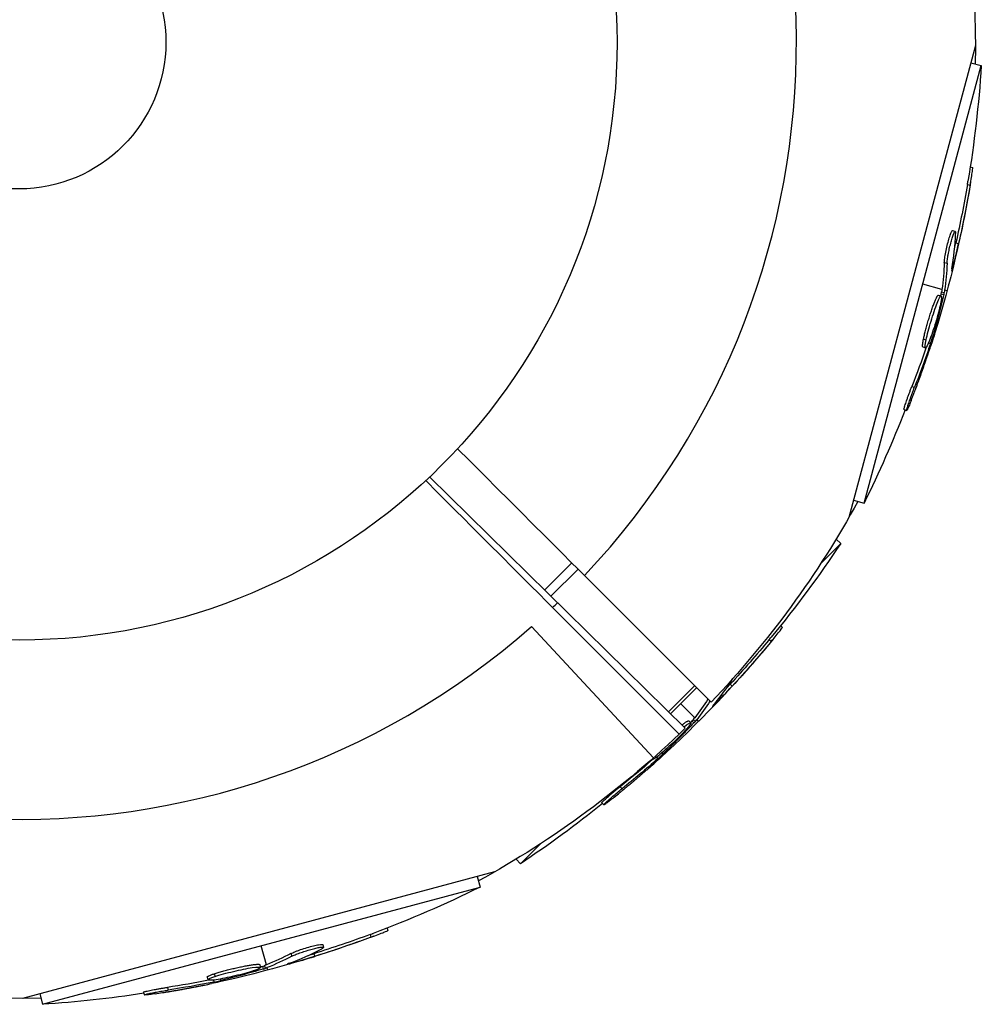
# Model space of a CAD drawing. Units: millimetres. Extents: x -5604 to 3994, y -5604 to 3994.
# Drawn here: x -1847 to -1762, y -1932 to -1845 of the extents above; entities that cross this region are included whole.
import ezdxf

# ---------------------------------------------------------------- set-up
doc = ezdxf.new("R2010")
doc.units = ezdxf.units.MM
doc.header["$LTSCALE"] = 20
doc.layers.add('2d', color=230, linetype='Continuous')

msp = doc.modelspace()

# ---------------------------------------------------------------- linework, layer by layer
at = {"layer": '2d'}
for p, q in [((-1762.237, -1847.276), (-1773.456, -1889.143)), ((-1772.1, -1887.848), (-1761.711, -1849.075)), ((-1762.652, -1848.823), (-1761.711, -1849.075)), ((-1762.688, -1858.031), (-1762.462, -1858.092)), ((-1762.943, -1859.608), (-1762.702, -1859.672)), ((-1764.265, -1863.696), (-1764.024, -1863.761)), ((-1764.247, -1864.216), (-1764.247, -1864.216)), ((-1763.962, -1864.774), (-1763.72, -1864.839)), ((-1764.992, -1866.531), (-1764.75, -1866.596)), ((-1764.271, -1866.819), (-1764.202, -1866.837)), ((-1765.204, -1868.917), (-1766.905, -1868.461)), ((-1765.516, -1869.42), (-1765.275, -1869.485)), ((-1765.271, -1869.296), (-1765.029, -1869.361)), ((-1765.233, -1869.115), (-1764.991, -1869.179)), ((-1764.747, -1869.04), (-1764.963, -1868.982)), ((-1766.113, -1870.744), (-1766.113, -1870.744)), ((-1765.872, -1870.809), (-1765.872, -1870.809)), ((-1766.222, -1871.918), (-1766.222, -1871.918)), ((-1766.222, -1871.918), (-1766.222, -1871.918)), ((-1766.168, -1873.084), (-1766.028, -1873.122)), ((-1766.891, -1874.015), (-1766.65, -1874.08)), ((-1766.836, -1873.312), (-1766.594, -1873.377)), ((-1766.391, -1873.654), (-1766.211, -1873.702)), ((-1767.87, -1877.52), (-1767.628, -1877.584)), ((-1768.562, -1879.568), (-1768.32, -1879.633)), ((-1810.619, -1885.541), (-1787.95, -1907.81)), ((-1773.041, -1887.596), (-1772.1, -1887.848)), ((-1775.937, -1893.203), (-1774.175, -1891.442)), ((-1774.576, -1891.04), (-1774.175, -1891.442)), ((-1798.016, -1893.155), (-1800.421, -1895.56)), ((-1797.46, -1893.711), (-1799.86, -1896.111)), ((-1796.889, -1894.282), (-1785.666, -1905.506)), ((-1799.718, -1897.111), (-1788.494, -1908.334)), ((-1801.584, -1898.808), (-1790.78, -1910.435)), ((-1779.499, -1898.709), (-1779.334, -1898.875)), ((-1780.508, -1899.947), (-1780.332, -1900.124)), ((-1787.125, -1904.047), (-1789.432, -1906.354)), ((-1789.258, -1906.525), (-1786.952, -1904.219)), ((-1783.974, -1903.912), (-1783.797, -1904.089)), ((-1787.121, -1906.879), (-1788.367, -1905.633)), ((-1785.264, -1905.528), (-1785.214, -1905.578)), ((-1787.643, -1907.159), (-1787.466, -1907.335)), ((-1787.368, -1907.173), (-1787.191, -1907.35)), ((-1787.245, -1907.035), (-1787.068, -1907.212)), ((-1786.787, -1907.213), (-1786.945, -1907.055)), ((-1790.974, -1910.607), (-1790.955, -1910.627)), ((-1790.517, -1910.388), (-1790.386, -1910.519)), ((-1790.04, -1910.005), (-1789.937, -1910.108)), ((-1793.731, -1912.996), (-1793.554, -1913.173)), ((-1795.355, -1914.424), (-1795.178, -1914.6)), ((-1802.558, -1919.825), (-1800.797, -1918.063)), ((-1802.96, -1919.424), (-1802.558, -1919.825)), ((-1804.857, -1920.544), (-1846.724, -1931.763)), ((-1806.404, -1920.959), (-1806.152, -1921.9)), ((-1844.925, -1932.289), (-1806.152, -1921.9)), ((-1814.397, -1925.532), (-1814.337, -1925.758)), ((-1815.89, -1926.099), (-1815.825, -1926.341)), ((-1825.083, -1928.796), (-1825.539, -1927.095)), ((-1820.533, -1927.274), (-1820.533, -1927.274)), ((-1820.092, -1926.999), (-1820.027, -1927.24)), ((-1822.91, -1927.787), (-1822.846, -1928.028)), ((-1820.874, -1927.8), (-1820.809, -1928.042)), ((-1825.675, -1928.777), (-1825.61, -1929.019)), ((-1825.444, -1928.928), (-1825.379, -1929.169)), ((-1825.268, -1928.87), (-1825.203, -1929.111)), ((-1824.96, -1929.253), (-1825.018, -1929.037)), ((-1822.799, -1928.555), (-1822.781, -1928.623)), ((-1830.342, -1929.884), (-1830.277, -1930.125)), ((-1829.705, -1929.58), (-1829.64, -1929.822)), ((-1828.191, -1929.415), (-1828.191, -1929.415)), ((-1828.191, -1929.415), (-1828.191, -1929.415)), ((-1833.866, -1930.789), (-1833.801, -1931.03)), ((-1829.778, -1930.137), (-1829.73, -1930.316)), ((-1829.174, -1930.045), (-1829.136, -1930.184)), ((-1845.177, -1931.348), (-1844.925, -1932.289)), ((-1835.986, -1931.213), (-1835.921, -1931.455))]:
    msp.add_line(p, q, dxfattribs=at)
for radius in [53, 13]:
    msp.add_circle((-1847, -1847), radius, dxfattribs=at)
for start, end in [(316.66348, 131.23799), (136.66348, 311.23799), (313.33652, 313.84729)]:
    msp.add_arc((-1847, -1847), 68.896, start, end, dxfattribs=at)
at = {"layer": '2d', "extrusion": (0, 0, -1)}
for centre, radius, start, end in [((1847, -1847), 84.763, 149.86838, 181.30327), ((1863.996, -1842.446), 102.5, 183.70804, 189.47876), ((1863.755, -1842.511), 102.5, 189.47871, 197.16773), ((1863.996, -1842.446), 102.5, 201.24886, 206.29196), ((1847, -1847), 84.763, 208.69671, 223.64794), ((1859.442, -1834.558), 102.5, 213.70804, 219.47876), ((1859.265, -1834.735), 102.5, 219.47871, 227.16768), ((1847, -1847), 84.763, 225.84126, 241.3033), ((1859.442, -1834.558), 102.5, 231.24886, 236.29196), ((1847, -1847), 84.763, 268.69671, 301.30326), ((1851.554, -1830.004), 102.5, 243.70804, 249.47876), ((1851.489, -1830.245), 102.5, 249.47871, 257.16769), ((1851.554, -1830.004), 102.5, 261.24886, 266.29196)]:
    msp.add_arc(centre, radius, start, end, dxfattribs=at)
for centre, major_axis, ratio, start_param, end_param in [((-1863.93, -1842.198), (-98.995, 26.526), 0.987104, 3.049326, 3.10138), ((-1863.688, -1842.263), (-98.995, 26.526), 0.987104, 3.049326, 3.10138), ((-1864.726, -1845.169), (-98.959, 26.516), 0.473523, 3.034641, 3.083454), ((-1864.484, -1845.233), (-98.959, 26.516), 0.473523, 3.034641, 3.083454), ((-1864.726, -1845.169), (-98.959, 26.516), 0.473523, 3.083454, 3.087544), ((-1864.484, -1845.233), (-98.959, 26.516), 0.473523, 3.083454, 3.087544), ((-1863.786, -1841.661), (-98.985, 26.523), 0.926659, 3.206029, 3.245104), ((-1863.544, -1841.725), (-98.985, 26.523), 0.926659, 3.201605, 3.245104), ((-1859.261, -1834.377), (-72.47, 72.47), 0.987104, 3.049326, 3.10138), ((-1859.084, -1834.553), (-72.47, 72.47), 0.987104, 3.049326, 3.10138), ((-1861.435, -1836.551), (-72.443, 72.443), 0.473523, 3.042096, 3.083454), ((-1861.258, -1836.728), (-72.443, 72.443), 0.473523, 3.042096, 3.083454), ((-1861.435, -1836.551), (-72.443, 72.443), 0.473523, 3.083454, 3.087544), ((-1861.258, -1836.728), (-72.443, 72.443), 0.473523, 3.083454, 3.087544), ((-1858.867, -1833.983), (-72.462, 72.462), 0.926659, 3.206029, 3.245104), ((-1858.69, -1834.16), (-72.462, 72.462), 0.926659, 3.201605, 3.245104), ((-1851.306, -1829.938), (-26.526, 98.995), 0.987104, 3.049326, 3.10138), ((-1851.242, -1830.179), (-26.526, 98.995), 0.987104, 3.049326, 3.10138), ((-1854.277, -1830.733), (-26.516, 98.959), 0.473523, 3.034641, 3.083454), ((-1854.212, -1830.975), (-26.516, 98.959), 0.473523, 3.034641, 3.083454), ((-1854.277, -1830.733), (-26.516, 98.959), 0.473523, 3.083454, 3.087544), ((-1854.212, -1830.975), (-26.516, 98.959), 0.473523, 3.083454, 3.087544), ((-1850.769, -1829.794), (-26.523, 98.985), 0.926659, 3.206029, 3.245104), ((-1850.704, -1830.035), (-26.523, 98.985), 0.926659, 3.201605, 3.245104)]:
    msp.add_ellipse(centre, major_axis=major_axis, ratio=ratio, start_param=start_param, end_param=end_param, dxfattribs=at)
at = {"layer": '2d'}
for centre, major_axis, end_param in [((-1863.753, -1842.504), (-99.007, 26.529), 3.24863), ((-1859.26, -1834.73), (-72.478, 72.478), 3.243395), ((-1851.483, -1830.244), (-26.529, 99.007), 3.24863)]:
    msp.add_ellipse(centre, major_axis=major_axis, ratio=0.465742, start_param=3.183029, end_param=end_param, dxfattribs=at)
for points, knots in [([(-1762.702, -1859.672), (-1762.619, -1859.186), (-1762.547, -1858.741), (-1762.47, -1858.22), (-1762.455, -1858.094), (-1762.462, -1858.092)], [0, 0, 0, 0, 0.25, 0.25, 0.4513626, 0.4513626, 0.4513626, 0.4513626]), ([(-1762.943, -1859.608), (-1762.933, -1859.549), (-1762.923, -1859.49), (-1762.908, -1859.401), (-1762.903, -1859.372), (-1762.897, -1859.337), (-1762.896, -1859.331), (-1762.896, -1859.326)], [0, 0, 0, 0, 0.03125, 0.03125, 0.046875, 0.046875, 0.04983203, 0.04983203, 0.04983203, 0.04983203]), ([(-1764.992, -1866.531), (-1764.99, -1866.483), (-1764.985, -1866.424), (-1764.972, -1866.295), (-1764.963, -1866.223), (-1764.941, -1866.067), (-1764.927, -1865.982), (-1764.897, -1865.805), (-1764.88, -1865.714), (-1764.823, -1865.423), (-1764.78, -1865.225), (-1764.685, -1864.828), (-1764.635, -1864.638), (-1764.56, -1864.378), (-1764.536, -1864.297), (-1764.488, -1864.146), (-1764.464, -1864.077), (-1764.398, -1863.895), (-1764.358, -1863.804), (-1764.309, -1863.725), (-1764.295, -1863.708), (-1764.276, -1863.696), (-1764.271, -1863.695), (-1764.265, -1863.696), (-1764.265, -1863.696), (-1764.265, -1863.696)], [0, 0, 0, 0, 0.0625, 0.0625, 0.125, 0.125, 0.1875, 0.1875, 0.25, 0.25, 0.375, 0.375, 0.5, 0.5, 0.5625, 0.5625, 0.625, 0.625, 0.75, 0.75, 0.8125, 0.8125, 0.84375, 0.84375, 0.8451889, 0.8451889, 0.8451889, 0.8451889]), ([(-1764.75, -1866.596), (-1764.747, -1866.511), (-1764.736, -1866.4), (-1764.719, -1866.271), (-1764.702, -1866.141), (-1764.677, -1865.991), (-1764.648, -1865.832), (-1764.619, -1865.673), (-1764.584, -1865.501), (-1764.546, -1865.331), (-1764.508, -1865.161), (-1764.467, -1864.988), (-1764.425, -1864.826), (-1764.383, -1864.665), (-1764.339, -1864.51), (-1764.298, -1864.374), (-1764.256, -1864.238), (-1764.215, -1864.118), (-1764.179, -1864.023), (-1764.143, -1863.928), (-1764.109, -1863.856), (-1764.082, -1863.812), (-1764.054, -1863.768), (-1764.032, -1863.752), (-1764.017, -1863.765), (-1764.001, -1863.778), (-1763.993, -1863.82), (-1763.991, -1863.888), (-1763.991, -1863.908), (-1763.991, -1863.931), (-1763.992, -1863.955)], [0, 0, 0, 0, 0.108263, 0.108263, 0.108263, 0.216637, 0.216637, 0.216637, 0.324631, 0.324631, 0.324631, 0.431995, 0.431995, 0.431995, 0.53889, 0.53889, 0.53889, 0.64568, 0.64568, 0.64568, 0.75277, 0.75277, 0.75277, 0.860435, 0.860435, 0.860435, 0.968703, 0.968703, 0.968703, 1, 1, 1, 1]), ([(-1764.319, -1867.1), (-1764.332, -1867.178), (-1764.34, -1867.233), (-1764.341, -1867.258), (-1764.342, -1867.284), (-1764.336, -1867.282), (-1764.324, -1867.251), (-1764.311, -1867.221), (-1764.293, -1867.163), (-1764.269, -1867.08), (-1764.25, -1867.014), (-1764.227, -1866.932), (-1764.202, -1866.837)], [0, 0, 0, 0, 0.263282, 0.263282, 0.263282, 0.526692, 0.526692, 0.526692, 0.789921, 0.789921, 0.789921, 1, 1, 1, 1]), ([(-1766.836, -1873.312), (-1766.814, -1873.204), (-1766.788, -1873.087), (-1766.727, -1872.83), (-1766.694, -1872.697), (-1766.62, -1872.414), (-1766.581, -1872.269), (-1766.519, -1872.048), (-1766.498, -1871.971), (-1766.454, -1871.822), (-1766.432, -1871.747), (-1766.366, -1871.525), (-1766.319, -1871.374), (-1766.248, -1871.15), (-1766.225, -1871.079), (-1766.178, -1870.937), (-1766.155, -1870.866), (-1766.085, -1870.659), (-1766.038, -1870.527), (-1765.971, -1870.342), (-1765.948, -1870.281), (-1765.905, -1870.167), (-1765.884, -1870.113), (-1765.844, -1870.01), (-1765.823, -1869.96), (-1765.784, -1869.867), (-1765.766, -1869.824), (-1765.73, -1869.743), (-1765.712, -1869.705), (-1765.679, -1869.637), (-1765.663, -1869.607), (-1765.641, -1869.566), (-1765.634, -1869.553), (-1765.62, -1869.528), (-1765.599, -1869.495), (-1765.582, -1869.47), (-1765.568, -1869.454), (-1765.565, -1869.45), (-1765.56, -1869.444), (-1765.552, -1869.436), (-1765.535, -1869.422), (-1765.524, -1869.419), (-1765.517, -1869.42), (-1765.516, -1869.42), (-1765.516, -1869.42)], [0.499999, 0.499999, 0.499999, 0.499999, 0.5312491, 0.5312491, 0.5624991, 0.5624991, 0.5937492, 0.5937492, 0.6093742, 0.6093742, 0.6249992, 0.6249992, 0.6562493, 0.6562493, 0.6718743, 0.6718743, 0.6874994, 0.6874994, 0.7187494, 0.7187494, 0.7343745, 0.7343745, 0.7499995, 0.7499995, 0.7656245, 0.7656245, 0.7812496, 0.7812496, 0.7968746, 0.7968746, 0.8124996, 0.8124996, 0.8203121, 0.8203121, 0.8281247, 0.8437497, 0.8437497, 0.8476559, 0.8476559, 0.8515622, 0.8593747, 0.8749997, 0.8749997, 0.8758243, 0.8758243, 0.8758243, 0.8758243]), ([(-1766.594, -1873.377), (-1766.506, -1872.945), (-1766.348, -1872.338), (-1765.989, -1871.137), (-1765.789, -1870.546), (-1765.456, -1869.706), (-1765.33, -1869.474), (-1765.222, -1869.496), (-1765.24, -1869.746), (-1765.328, -1870.177)], [0.5, 0.5, 0.5, 0.5, 0.625, 0.625, 0.75, 0.75, 0.875, 0.875, 0.9988689, 0.9988689, 0.9988689, 0.9988689]), ([(-1765.029, -1869.361), (-1765.106, -1869.678), (-1765.182, -1869.989), (-1765.342, -1870.621), (-1765.423, -1870.933), (-1765.59, -1871.561), (-1765.675, -1871.874), (-1765.805, -1872.342), (-1765.85, -1872.499), (-1765.938, -1872.809), (-1765.983, -1872.965), (-1766.028, -1873.122)], [0, 0, 0, 0, 0.25, 0.25, 0.5, 0.5, 0.75, 0.75, 0.875, 0.875, 1, 1, 1, 1]), ([(-1765.029, -1869.361), (-1765.019, -1869.32), (-1765.011, -1869.282), (-1765.004, -1869.25), (-1764.998, -1869.222), (-1764.994, -1869.198), (-1764.991, -1869.179)], [0, 0, 0, 0, 0.536906, 0.536906, 0.536906, 1, 1, 1, 1]), ([(-1765.331, -1870.188), (-1765.421, -1870.626), (-1765.577, -1871.229), (-1765.936, -1872.43), (-1766.138, -1873.025), (-1766.467, -1873.855), (-1766.594, -1874.092), (-1766.703, -1874.069), (-1766.683, -1873.814), (-1766.597, -1873.389)], [0, 0, 0, 0, 0.125, 0.125, 0.25, 0.25, 0.375, 0.375, 0.4988549, 0.4988549, 0.4988549, 0.4988549]), ([(-1766.211, -1873.702), (-1766.186, -1873.628), (-1766.16, -1873.548), (-1766.134, -1873.468), (-1766.109, -1873.388), (-1766.083, -1873.306), (-1766.06, -1873.229), (-1766.049, -1873.192), (-1766.038, -1873.156), (-1766.028, -1873.122)], [0, 0, 0, 0, 0.404397, 0.404397, 0.404397, 0.80918, 0.80918, 0.80918, 1, 1, 1, 1]), ([(-1767.923, -1878.747), (-1767.841, -1878.537), (-1767.762, -1878.334), (-1767.648, -1878.038), (-1767.593, -1877.892), (-1767.53, -1877.727), (-1767.499, -1877.645), (-1767.486, -1877.61), (-1767.477, -1877.587), (-1767.473, -1877.577), (-1767.43, -1877.461), (-1767.374, -1877.31), (-1767.31, -1877.139), (-1767.283, -1877.066), (-1767.265, -1877.018), (-1767.257, -1876.996), (-1767.21, -1876.867), (-1767.154, -1876.715), (-1767.092, -1876.543), (-1767.061, -1876.458), (-1767.049, -1876.422), (-1767.04, -1876.398), (-1767.036, -1876.388), (-1766.994, -1876.271), (-1766.94, -1876.118), (-1766.879, -1875.946), (-1766.849, -1875.861), (-1766.836, -1875.825), (-1766.828, -1875.801), (-1766.824, -1875.791), (-1766.782, -1875.673), (-1766.729, -1875.52), (-1766.669, -1875.347), (-1766.64, -1875.263), (-1766.628, -1875.227), (-1766.62, -1875.203), (-1766.616, -1875.192), (-1766.575, -1875.074), (-1766.523, -1874.92), (-1766.464, -1874.747), (-1766.436, -1874.663), (-1766.424, -1874.627), (-1766.416, -1874.603), (-1766.412, -1874.592), (-1766.337, -1874.367), (-1766.271, -1874.167), (-1766.209, -1873.978)], [0, 0, 0, 0, 0.125, 0.125, 0.1875, 0.21875, 0.234375, 0.242188, 0.242188, 0.25, 0.25, 0.3125, 0.34375, 0.359375, 0.359375, 0.375, 0.375, 0.4375, 0.46875, 0.484375, 0.492188, 0.492188, 0.5, 0.5, 0.5625, 0.59375, 0.609375, 0.617188, 0.617188, 0.625, 0.625, 0.6875, 0.71875, 0.734375, 0.742188, 0.742188, 0.75, 0.75, 0.8125, 0.84375, 0.859375, 0.867188, 0.867188, 0.875, 0.875, 1, 1, 1, 1]), ([(-1766.891, -1874.015), (-1766.898, -1874.014), (-1766.903, -1874.009), (-1766.912, -1873.991), (-1766.915, -1873.979), (-1766.919, -1873.946), (-1766.92, -1873.927), (-1766.92, -1873.88), (-1766.919, -1873.853), (-1766.912, -1873.762), (-1766.903, -1873.69), (-1766.883, -1873.562), (-1766.875, -1873.515), (-1766.857, -1873.421), (-1766.848, -1873.374), (-1766.838, -1873.324)], [1.375782, 1.375782, 1.375782, 1.375782, 1.3906242, 1.3906242, 1.4062492, 1.4062492, 1.4218741, 1.4218741, 1.4374991, 1.4374991, 1.4687491, 1.4687491, 1.484374, 1.484374, 1.4988524, 1.4988524, 1.4988524, 1.4988524]), ([(-1768.562, -1879.568), (-1768.562, -1879.568), (-1768.562, -1879.568), (-1768.571, -1879.565), (-1768.565, -1879.525), (-1768.536, -1879.411), (-1768.524, -1879.365), (-1768.491, -1879.256), (-1768.472, -1879.193), (-1768.405, -1878.987), (-1768.349, -1878.822), (-1768.256, -1878.555), (-1768.223, -1878.464), (-1768.154, -1878.272), (-1768.12, -1878.178), (-1768.048, -1877.984), (-1768.013, -1877.891), (-1767.94, -1877.699), (-1767.904, -1877.608), (-1767.87, -1877.52)], [0.3749154, 0.3749154, 0.3749154, 0.3749154, 0.375, 0.375, 0.5, 0.5, 0.5625, 0.5625, 0.625, 0.625, 0.75, 0.75, 0.8125, 0.8125, 0.875, 0.875, 0.9375, 0.9375, 1, 1, 1, 1]), ([(-1767.923, -1878.747), (-1767.983, -1878.899), (-1768.041, -1879.042), (-1768.091, -1879.163), (-1768.142, -1879.285), (-1768.187, -1879.388), (-1768.223, -1879.465), (-1768.259, -1879.542), (-1768.287, -1879.594), (-1768.304, -1879.618), (-1768.321, -1879.641), (-1768.327, -1879.637), (-1768.324, -1879.605), (-1768.32, -1879.572), (-1768.305, -1879.512), (-1768.281, -1879.428), (-1768.258, -1879.345), (-1768.224, -1879.236), (-1768.182, -1879.111), (-1768.141, -1878.985), (-1768.092, -1878.84), (-1768.038, -1878.687), (-1767.984, -1878.533), (-1767.924, -1878.367), (-1767.863, -1878.202), (-1767.802, -1878.037), (-1767.739, -1877.869), (-1767.678, -1877.711), (-1767.661, -1877.668), (-1767.645, -1877.626), (-1767.628, -1877.584)], [0, 0, 0, 0, 0.108572, 0.108572, 0.108572, 0.217262, 0.217262, 0.217262, 0.325717, 0.325717, 0.325717, 0.433622, 0.433622, 0.433622, 0.540983, 0.540983, 0.540983, 0.648042, 0.648042, 0.648042, 0.755174, 0.755174, 0.755174, 0.862717, 0.862717, 0.862717, 0.970831, 0.970831, 0.970831, 1, 1, 1, 1]), ([(-1780.332, -1900.124), (-1780.017, -1899.744), (-1779.732, -1899.394), (-1779.405, -1898.982), (-1779.329, -1898.88), (-1779.334, -1898.875)], [0, 0, 0, 0, 0.25, 0.25, 0.4513626, 0.4513626, 0.4513626, 0.4513626]), ([(-1780.508, -1899.947), (-1780.47, -1899.901), (-1780.432, -1899.855), (-1780.375, -1899.786), (-1780.356, -1899.763), (-1780.334, -1899.735), (-1780.33, -1899.731), (-1780.326, -1899.727)], [0, 0, 0, 0, 0.03125, 0.03125, 0.046875, 0.046875, 0.04983203, 0.04983203, 0.04983203, 0.04983203]), ([(-1785.446, -1905.748), (-1785.497, -1905.809), (-1785.531, -1905.852), (-1785.544, -1905.874), (-1785.558, -1905.896), (-1785.551, -1905.897), (-1785.526, -1905.876), (-1785.5, -1905.856), (-1785.455, -1905.815), (-1785.393, -1905.756), (-1785.344, -1905.708), (-1785.283, -1905.648), (-1785.214, -1905.578)], [0, 0, 0, 0, 0.263282, 0.263282, 0.263282, 0.526692, 0.526692, 0.526692, 0.789921, 0.789921, 0.789921, 1, 1, 1, 1]), ([(-1788.243, -1907.522), (-1788.207, -1907.494), (-1788.172, -1907.467), (-1788.099, -1907.411), (-1788.061, -1907.383), (-1787.989, -1907.332), (-1787.955, -1907.307), (-1787.892, -1907.265), (-1787.864, -1907.246), (-1787.824, -1907.222), (-1787.811, -1907.214), (-1787.787, -1907.2), (-1787.753, -1907.182), (-1787.725, -1907.169), (-1787.705, -1907.161), (-1787.701, -1907.16), (-1787.693, -1907.157), (-1787.682, -1907.154), (-1787.66, -1907.15), (-1787.649, -1907.153), (-1787.644, -1907.158), (-1787.643, -1907.158), (-1787.643, -1907.159)], [0.7526427, 0.7526427, 0.7526427, 0.7526427, 0.7656245, 0.7656245, 0.7812496, 0.7812496, 0.7968746, 0.7968746, 0.8124996, 0.8124996, 0.8203121, 0.8203121, 0.8281247, 0.8437497, 0.8437497, 0.8476559, 0.8476559, 0.8515622, 0.8593747, 0.8749997, 0.8749997, 0.8758243, 0.8758243, 0.8758243, 0.8758243]), ([(-1787.191, -1907.35), (-1787.163, -1907.32), (-1787.136, -1907.291), (-1787.115, -1907.267), (-1787.096, -1907.246), (-1787.08, -1907.227), (-1787.068, -1907.212)], [0, 0, 0, 0, 0.536906, 0.536906, 0.536906, 1, 1, 1, 1]), ([(-1787.867, -1907.916), (-1788.163, -1908.251), (-1788.6, -1908.694), (-1789.512, -1909.555), (-1789.984, -1909.969), (-1790.684, -1910.524), (-1790.912, -1910.665), (-1790.961, -1910.621), (-1790.963, -1910.61), (-1790.959, -1910.594)], [0, 0, 0, 0, 0.125, 0.125, 0.25, 0.25, 0.375, 0.375, 0.3961708, 0.3961708, 0.3961708, 0.3961708]), ([(-1787.191, -1907.35), (-1787.417, -1907.587), (-1787.639, -1907.818), (-1788.093, -1908.285), (-1788.319, -1908.515), (-1788.777, -1908.975), (-1789.008, -1909.204), (-1789.354, -1909.544), (-1789.471, -1909.658), (-1789.703, -1909.883), (-1789.819, -1909.995), (-1789.937, -1910.108)], [0, 0, 0, 0, 0.25, 0.25, 0.5, 0.5, 0.75, 0.75, 0.875, 0.875, 1, 1, 1, 1]), ([(-1788.064, -1907.698), (-1787.723, -1907.43), (-1787.507, -1907.299), (-1787.426, -1907.371), (-1787.567, -1907.578), (-1787.859, -1907.907)], [0.7527844, 0.7527844, 0.7527844, 0.7527844, 0.875, 0.875, 0.9988689, 0.9988689, 0.9988689, 0.9988689]), ([(-1794.391, -1914.032), (-1794.215, -1913.892), (-1794.045, -1913.755), (-1793.798, -1913.555), (-1793.677, -1913.457), (-1793.54, -1913.345), (-1793.473, -1913.29), (-1793.444, -1913.266), (-1793.425, -1913.251), (-1793.416, -1913.244), (-1793.321, -1913.165), (-1793.197, -1913.063), (-1793.056, -1912.946), (-1792.996, -1912.896), (-1792.957, -1912.864), (-1792.939, -1912.849), (-1792.833, -1912.761), (-1792.709, -1912.657), (-1792.569, -1912.539), (-1792.5, -1912.481), (-1792.471, -1912.456), (-1792.452, -1912.44), (-1792.443, -1912.432), (-1792.348, -1912.352), (-1792.225, -1912.247), (-1792.086, -1912.129), (-1792.018, -1912.07), (-1791.989, -1912.046), (-1791.969, -1912.029), (-1791.961, -1912.022), (-1791.866, -1911.94), (-1791.743, -1911.835), (-1791.605, -1911.715), (-1791.538, -1911.656), (-1791.509, -1911.631), (-1791.49, -1911.615), (-1791.481, -1911.607), (-1791.387, -1911.525), (-1791.265, -1911.418), (-1791.128, -1911.298), (-1791.061, -1911.239), (-1791.032, -1911.213), (-1791.014, -1911.197), (-1791.005, -1911.19), (-1790.827, -1911.032), (-1790.67, -1910.892), (-1790.522, -1910.759)], [0, 0, 0, 0, 0.125, 0.125, 0.1875, 0.21875, 0.234375, 0.242188, 0.242188, 0.25, 0.25, 0.3125, 0.34375, 0.359375, 0.359375, 0.375, 0.375, 0.4375, 0.46875, 0.484375, 0.492188, 0.492188, 0.5, 0.5, 0.5625, 0.59375, 0.609375, 0.617188, 0.617188, 0.625, 0.625, 0.6875, 0.71875, 0.734375, 0.742188, 0.742188, 0.75, 0.75, 0.8125, 0.84375, 0.859375, 0.867188, 0.867188, 0.875, 0.875, 1, 1, 1, 1]), ([(-1790.386, -1910.519), (-1790.327, -1910.468), (-1790.264, -1910.412), (-1790.202, -1910.355), (-1790.14, -1910.299), (-1790.077, -1910.24), (-1790.019, -1910.185), (-1789.991, -1910.159), (-1789.963, -1910.133), (-1789.937, -1910.108)], [0, 0, 0, 0, 0.404397, 0.404397, 0.404397, 0.80918, 0.80918, 0.80918, 1, 1, 1, 1]), ([(-1795.355, -1914.424), (-1795.355, -1914.424), (-1795.355, -1914.424), (-1795.361, -1914.417), (-1795.336, -1914.385), (-1795.254, -1914.3), (-1795.22, -1914.267), (-1795.137, -1914.189), (-1795.089, -1914.144), (-1794.929, -1913.999), (-1794.797, -1913.884), (-1794.583, -1913.7), (-1794.509, -1913.637), (-1794.353, -1913.505), (-1794.277, -1913.441), (-1794.118, -1913.309), (-1794.04, -1913.246), (-1793.881, -1913.117), (-1793.805, -1913.055), (-1793.731, -1912.996)], [0.3749154, 0.3749154, 0.3749154, 0.3749154, 0.375, 0.375, 0.5, 0.5, 0.5625, 0.5625, 0.625, 0.625, 0.75, 0.75, 0.8125, 0.8125, 0.875, 0.875, 0.9375, 0.9375, 1, 1, 1, 1]), ([(-1794.391, -1914.032), (-1794.519, -1914.134), (-1794.64, -1914.229), (-1794.745, -1914.309), (-1794.849, -1914.388), (-1794.94, -1914.455), (-1795.01, -1914.504), (-1795.079, -1914.553), (-1795.129, -1914.584), (-1795.156, -1914.596), (-1795.182, -1914.608), (-1795.186, -1914.601), (-1795.166, -1914.575), (-1795.147, -1914.549), (-1795.104, -1914.504), (-1795.042, -1914.443), (-1794.979, -1914.383), (-1794.896, -1914.305), (-1794.797, -1914.217), (-1794.699, -1914.129), (-1794.583, -1914.028), (-1794.46, -1913.922), (-1794.336, -1913.816), (-1794.202, -1913.703), (-1794.067, -1913.591), (-1793.931, -1913.478), (-1793.792, -1913.364), (-1793.661, -1913.258), (-1793.625, -1913.229), (-1793.589, -1913.201), (-1793.554, -1913.173)], [0, 0, 0, 0, 0.108572, 0.108572, 0.108572, 0.217262, 0.217262, 0.217262, 0.325717, 0.325717, 0.325717, 0.433622, 0.433622, 0.433622, 0.540983, 0.540983, 0.540983, 0.648042, 0.648042, 0.648042, 0.755174, 0.755174, 0.755174, 0.862717, 0.862717, 0.862717, 0.970831, 0.970831, 0.970831, 1, 1, 1, 1]), ([(-1815.89, -1926.099), (-1815.834, -1926.078), (-1815.778, -1926.058), (-1815.694, -1926.026), (-1815.666, -1926.016), (-1815.633, -1926.003), (-1815.628, -1926.001), (-1815.622, -1925.999)], [0, 0, 0, 0, 0.03125, 0.03125, 0.046875, 0.046875, 0.04983203, 0.04983203, 0.04983203, 0.04983203]), ([(-1815.825, -1926.341), (-1815.363, -1926.169), (-1814.941, -1926.009), (-1814.452, -1925.815), (-1814.335, -1925.765), (-1814.337, -1925.758)], [0, 0, 0, 0, 0.25, 0.25, 0.4513626, 0.4513626, 0.4513626, 0.4513626]), ([(-1822.91, -1927.787), (-1822.867, -1927.764), (-1822.815, -1927.739), (-1822.696, -1927.686), (-1822.629, -1927.657), (-1822.483, -1927.599), (-1822.402, -1927.568), (-1822.234, -1927.506), (-1822.146, -1927.475), (-1821.867, -1927.379), (-1821.673, -1927.317), (-1821.282, -1927.201), (-1821.092, -1927.149), (-1820.83, -1927.084), (-1820.748, -1927.065), (-1820.593, -1927.031), (-1820.522, -1927.017), (-1820.33, -1926.983), (-1820.232, -1926.972), (-1820.139, -1926.975), (-1820.117, -1926.978), (-1820.098, -1926.989), (-1820.094, -1926.993), (-1820.092, -1926.998), (-1820.092, -1926.999), (-1820.092, -1926.999)], [0, 0, 0, 0, 0.0625, 0.0625, 0.125, 0.125, 0.1875, 0.1875, 0.25, 0.25, 0.375, 0.375, 0.5, 0.5, 0.5625, 0.5625, 0.625, 0.625, 0.75, 0.75, 0.8125, 0.8125, 0.84375, 0.84375, 0.8451889, 0.8451889, 0.8451889, 0.8451889]), ([(-1822.846, -1928.028), (-1822.771, -1927.989), (-1822.669, -1927.942), (-1822.548, -1927.893), (-1822.428, -1927.843), (-1822.285, -1927.789), (-1822.133, -1927.735), (-1821.981, -1927.681), (-1821.815, -1927.625), (-1821.648, -1927.573), (-1821.482, -1927.521), (-1821.312, -1927.47), (-1821.15, -1927.425), (-1820.989, -1927.381), (-1820.833, -1927.341), (-1820.695, -1927.309), (-1820.557, -1927.277), (-1820.433, -1927.253), (-1820.332, -1927.237), (-1820.232, -1927.221), (-1820.152, -1927.214), (-1820.101, -1927.215), (-1820.049, -1927.217), (-1820.024, -1927.228), (-1820.027, -1927.248), (-1820.03, -1927.268), (-1820.063, -1927.296), (-1820.121, -1927.332), (-1820.138, -1927.342), (-1820.158, -1927.353), (-1820.179, -1927.364)], [0, 0, 0, 0, 0.108263, 0.108263, 0.108263, 0.216637, 0.216637, 0.216637, 0.324631, 0.324631, 0.324631, 0.431995, 0.431995, 0.431995, 0.53889, 0.53889, 0.53889, 0.64568, 0.64568, 0.64568, 0.75277, 0.75277, 0.75277, 0.860435, 0.860435, 0.860435, 0.968703, 0.968703, 0.968703, 1, 1, 1, 1]), ([(-1829.705, -1929.58), (-1829.6, -1929.546), (-1829.486, -1929.51), (-1829.233, -1929.434), (-1829.101, -1929.396), (-1828.82, -1929.318), (-1828.674, -1929.279), (-1828.451, -1929.222), (-1828.375, -1929.203), (-1828.224, -1929.166), (-1828.148, -1929.147), (-1827.922, -1929.094), (-1827.768, -1929.058), (-1827.539, -1929.008), (-1827.466, -1928.993), (-1827.319, -1928.962), (-1827.246, -1928.947), (-1827.032, -1928.904), (-1826.894, -1928.878), (-1826.7, -1928.844), (-1826.636, -1928.833), (-1826.516, -1928.814), (-1826.458, -1928.805), (-1826.349, -1928.789), (-1826.295, -1928.781), (-1826.196, -1928.768), (-1826.149, -1928.763), (-1826.061, -1928.754), (-1826.019, -1928.75), (-1825.944, -1928.745), (-1825.91, -1928.743), (-1825.863, -1928.742), (-1825.848, -1928.742), (-1825.82, -1928.742), (-1825.781, -1928.743), (-1825.751, -1928.745), (-1825.73, -1928.749), (-1825.725, -1928.75), (-1825.717, -1928.751), (-1825.706, -1928.754), (-1825.686, -1928.762), (-1825.677, -1928.77), (-1825.675, -1928.777), (-1825.675, -1928.777), (-1825.675, -1928.777)], [0.499999, 0.499999, 0.499999, 0.499999, 0.5312491, 0.5312491, 0.5624991, 0.5624991, 0.5937492, 0.5937492, 0.6093742, 0.6093742, 0.6249992, 0.6249992, 0.6562493, 0.6562493, 0.6718743, 0.6718743, 0.6874994, 0.6874994, 0.7187494, 0.7187494, 0.7343745, 0.7343745, 0.7499995, 0.7499995, 0.7656245, 0.7656245, 0.7812496, 0.7812496, 0.7968746, 0.7968746, 0.8124996, 0.8124996, 0.8203121, 0.8203121, 0.8281247, 0.8437497, 0.8437497, 0.8476559, 0.8476559, 0.8515622, 0.8593747, 0.8749997, 0.8749997, 0.8758243, 0.8758243, 0.8758243, 0.8758243]), ([(-1829.64, -1929.822), (-1829.221, -1929.682), (-1828.618, -1929.516), (-1827.398, -1929.226), (-1826.786, -1929.104), (-1825.892, -1928.972), (-1825.628, -1928.966), (-1825.593, -1929.069), (-1825.819, -1929.179), (-1826.236, -1929.318)], [0.5, 0.5, 0.5, 0.5, 0.625, 0.625, 0.75, 0.75, 0.875, 0.875, 0.9988689, 0.9988689, 0.9988689, 0.9988689]), ([(-1823.067, -1928.654), (-1823.141, -1928.682), (-1823.192, -1928.702), (-1823.215, -1928.714), (-1823.237, -1928.726), (-1823.232, -1928.73), (-1823.2, -1928.726), (-1823.168, -1928.721), (-1823.108, -1928.708), (-1823.025, -1928.687), (-1822.958, -1928.671), (-1822.875, -1928.649), (-1822.781, -1928.623)], [0, 0, 0, 0, 0.263282, 0.263282, 0.263282, 0.526692, 0.526692, 0.526692, 0.789921, 0.789921, 0.789921, 1, 1, 1, 1]), ([(-1830.342, -1929.884), (-1830.343, -1929.877), (-1830.342, -1929.871), (-1830.331, -1929.854), (-1830.322, -1929.845), (-1830.295, -1929.825), (-1830.279, -1929.814), (-1830.239, -1929.791), (-1830.215, -1929.779), (-1830.132, -1929.739), (-1830.066, -1929.711), (-1829.945, -1929.665), (-1829.9, -1929.648), (-1829.81, -1929.616), (-1829.765, -1929.6), (-1829.716, -1929.584)], [1.375782, 1.375782, 1.375782, 1.375782, 1.3906242, 1.3906242, 1.4062492, 1.4062492, 1.4218741, 1.4218741, 1.4374991, 1.4374991, 1.4687491, 1.4687491, 1.484374, 1.484374, 1.4988524, 1.4988524, 1.4988524, 1.4988524]), ([(-1826.247, -1929.322), (-1826.671, -1929.463), (-1827.272, -1929.629), (-1828.491, -1929.918), (-1829.107, -1930.041), (-1829.991, -1930.171), (-1830.259, -1930.179), (-1830.294, -1930.074), (-1830.063, -1929.964), (-1829.652, -1929.826)], [0, 0, 0, 0, 0.125, 0.125, 0.25, 0.25, 0.375, 0.375, 0.4988549, 0.4988549, 0.4988549, 0.4988549]), ([(-1825.379, -1929.169), (-1825.693, -1929.262), (-1826.001, -1929.351), (-1826.627, -1929.528), (-1826.938, -1929.614), (-1827.565, -1929.783), (-1827.879, -1929.866), (-1828.349, -1929.987), (-1828.507, -1930.028), (-1828.821, -1930.106), (-1828.978, -1930.145), (-1829.136, -1930.184)], [0, 0, 0, 0, 0.25, 0.25, 0.5, 0.5, 0.75, 0.75, 0.875, 0.875, 1, 1, 1, 1]), ([(-1825.379, -1929.169), (-1825.339, -1929.157), (-1825.302, -1929.146), (-1825.271, -1929.135), (-1825.244, -1929.126), (-1825.221, -1929.118), (-1825.203, -1929.111)], [0, 0, 0, 0, 0.536906, 0.536906, 0.536906, 1, 1, 1, 1]), ([(-1835.986, -1931.213), (-1835.986, -1931.213), (-1835.986, -1931.213), (-1835.988, -1931.204), (-1835.95, -1931.189), (-1835.837, -1931.157), (-1835.79, -1931.145), (-1835.68, -1931.119), (-1835.616, -1931.104), (-1835.405, -1931.059), (-1835.233, -1931.024), (-1834.956, -1930.972), (-1834.86, -1930.954), (-1834.659, -1930.918), (-1834.561, -1930.901), (-1834.357, -1930.867), (-1834.259, -1930.85), (-1834.056, -1930.818), (-1833.959, -1930.803), (-1833.866, -1930.789)], [0.3749154, 0.3749154, 0.3749154, 0.3749154, 0.375, 0.375, 0.5, 0.5, 0.5625, 0.5625, 0.625, 0.625, 0.75, 0.75, 0.8125, 0.8125, 0.875, 0.875, 0.9375, 0.9375, 1, 1, 1, 1]), ([(-1834.956, -1931.356), (-1834.733, -1931.322), (-1834.517, -1931.289), (-1834.204, -1931.239), (-1834.05, -1931.215), (-1833.875, -1931.186), (-1833.789, -1931.172), (-1833.752, -1931.166), (-1833.728, -1931.162), (-1833.717, -1931.16), (-1833.595, -1931.14), (-1833.436, -1931.114), (-1833.256, -1931.083), (-1833.18, -1931.07), (-1833.129, -1931.061), (-1833.106, -1931.057), (-1832.97, -1931.034), (-1832.811, -1931.006), (-1832.631, -1930.974), (-1832.542, -1930.958), (-1832.505, -1930.951), (-1832.48, -1930.947), (-1832.468, -1930.945), (-1832.346, -1930.923), (-1832.187, -1930.894), (-1832.007, -1930.86), (-1831.919, -1930.844), (-1831.881, -1930.837), (-1831.857, -1930.832), (-1831.845, -1930.83), (-1831.723, -1930.807), (-1831.564, -1930.777), (-1831.384, -1930.742), (-1831.296, -1930.725), (-1831.259, -1930.718), (-1831.234, -1930.713), (-1831.223, -1930.711), (-1831.1, -1930.687), (-1830.941, -1930.655), (-1830.762, -1930.619), (-1830.675, -1930.602), (-1830.637, -1930.594), (-1830.613, -1930.589), (-1830.602, -1930.587), (-1830.369, -1930.54), (-1830.162, -1930.497), (-1829.968, -1930.456)], [0, 0, 0, 0, 0.125, 0.125, 0.1875, 0.21875, 0.234375, 0.242188, 0.242188, 0.25, 0.25, 0.3125, 0.34375, 0.359375, 0.359375, 0.375, 0.375, 0.4375, 0.46875, 0.484375, 0.492188, 0.492188, 0.5, 0.5, 0.5625, 0.59375, 0.609375, 0.617188, 0.617188, 0.625, 0.625, 0.6875, 0.71875, 0.734375, 0.742188, 0.742188, 0.75, 0.75, 0.8125, 0.84375, 0.859375, 0.867188, 0.867188, 0.875, 0.875, 1, 1, 1, 1]), ([(-1829.73, -1930.316), (-1829.654, -1930.301), (-1829.571, -1930.284), (-1829.489, -1930.266), (-1829.407, -1930.248), (-1829.324, -1930.229), (-1829.245, -1930.211), (-1829.208, -1930.202), (-1829.171, -1930.193), (-1829.136, -1930.184)], [0, 0, 0, 0, 0.404397, 0.404397, 0.404397, 0.80918, 0.80918, 0.80918, 1, 1, 1, 1]), ([(-1834.956, -1931.356), (-1835.117, -1931.38), (-1835.269, -1931.402), (-1835.4, -1931.419), (-1835.53, -1931.435), (-1835.643, -1931.448), (-1835.727, -1931.455), (-1835.812, -1931.463), (-1835.871, -1931.465), (-1835.9, -1931.462), (-1835.928, -1931.459), (-1835.928, -1931.451), (-1835.898, -1931.438), (-1835.868, -1931.425), (-1835.809, -1931.408), (-1835.724, -1931.386), (-1835.64, -1931.365), (-1835.529, -1931.34), (-1835.4, -1931.313), (-1835.271, -1931.286), (-1835.12, -1931.256), (-1834.96, -1931.227), (-1834.8, -1931.196), (-1834.627, -1931.165), (-1834.454, -1931.136), (-1834.28, -1931.106), (-1834.103, -1931.077), (-1833.936, -1931.051), (-1833.89, -1931.044), (-1833.845, -1931.037), (-1833.801, -1931.03)], [0, 0, 0, 0, 0.108572, 0.108572, 0.108572, 0.217262, 0.217262, 0.217262, 0.325717, 0.325717, 0.325717, 0.433622, 0.433622, 0.433622, 0.540983, 0.540983, 0.540983, 0.648042, 0.648042, 0.648042, 0.755174, 0.755174, 0.755174, 0.862717, 0.862717, 0.862717, 0.970831, 0.970831, 0.970831, 1, 1, 1, 1])]:
    msp.add_open_spline(points, degree=3, knots=knots, dxfattribs=at)
for points in [[(-1764.202, -1866.837), (-1764.059, -1866.293), (-1763.89, -1865.596), (-1763.72, -1864.839)], [(-1764.076, -1865.273), (-1764.039, -1865.117), (-1764.002, -1864.951), (-1763.962, -1864.774)], [(-1765.324, -1869.515), (-1765.324, -1869.515), (-1765.324, -1869.515), (-1765.324, -1869.515)], [(-1765.271, -1869.296), (-1765.285, -1869.355), (-1765.299, -1869.415), (-1765.314, -1869.475)], [(-1765.271, -1869.296), (-1765.252, -1869.219), (-1765.239, -1869.156), (-1765.233, -1869.115)], [(-1765.53, -1869.903), (-1765.53, -1869.903), (-1765.53, -1869.903), (-1765.53, -1869.903)], [(-1765.328, -1870.177), (-1765.329, -1870.181), (-1765.33, -1870.185), (-1765.331, -1870.188)], [(-1765.822, -1872.765), (-1765.921, -1873.088), (-1766.055, -1873.506), (-1766.209, -1873.978)], [(-1766.838, -1873.324), (-1766.837, -1873.32), (-1766.837, -1873.316), (-1766.836, -1873.312)], [(-1766.636, -1873.599), (-1766.636, -1873.599), (-1766.636, -1873.599), (-1766.636, -1873.599)], [(-1766.597, -1873.389), (-1766.596, -1873.385), (-1766.595, -1873.381), (-1766.594, -1873.377)], [(-1796.889, -1894.282), (-1800.638, -1890.533), (-1804.387, -1886.785), (-1808.136, -1883.036)], [(-1810.964, -1885.864), (-1807.215, -1889.613), (-1803.467, -1893.362), (-1799.718, -1897.111)], [(-1785.214, -1905.578), (-1784.817, -1905.179), (-1784.323, -1904.659), (-1783.797, -1904.089)], [(-1784.322, -1904.287), (-1784.213, -1904.17), (-1784.097, -1904.045), (-1783.974, -1903.912)], [(-1787.368, -1907.173), (-1787.41, -1907.218), (-1787.453, -1907.262), (-1787.495, -1907.307)], [(-1787.368, -1907.173), (-1787.314, -1907.117), (-1787.271, -1907.068), (-1787.245, -1907.035)], [(-1787.896, -1907.569), (-1787.896, -1907.569), (-1787.896, -1907.569), (-1787.896, -1907.569)], [(-1787.859, -1907.907), (-1787.861, -1907.91), (-1787.864, -1907.913), (-1787.867, -1907.916)], [(-1787.524, -1907.337), (-1787.524, -1907.337), (-1787.524, -1907.337), (-1787.524, -1907.337)], [(-1789.58, -1909.903), (-1789.828, -1910.132), (-1790.152, -1910.428), (-1790.522, -1910.759)], [(-1822.781, -1928.623), (-1822.238, -1928.476), (-1821.549, -1928.273), (-1820.809, -1928.042)], [(-1821.363, -1927.951), (-1821.209, -1927.904), (-1821.047, -1927.854), (-1820.874, -1927.8)], [(-1826.099, -1929.006), (-1826.099, -1929.006), (-1826.099, -1929.006), (-1826.099, -1929.006)], [(-1825.66, -1928.991), (-1825.66, -1928.991), (-1825.66, -1928.991), (-1825.66, -1928.991)], [(-1825.444, -1928.928), (-1825.503, -1928.945), (-1825.562, -1928.962), (-1825.62, -1928.98)], [(-1825.444, -1928.928), (-1825.369, -1928.905), (-1825.307, -1928.885), (-1825.268, -1928.87)], [(-1829.853, -1929.896), (-1829.853, -1929.896), (-1829.853, -1929.896), (-1829.853, -1929.896)], [(-1829.716, -1929.584), (-1829.713, -1929.583), (-1829.709, -1929.582), (-1829.705, -1929.58)], [(-1829.652, -1929.826), (-1829.648, -1929.825), (-1829.644, -1929.823), (-1829.64, -1929.822)], [(-1826.236, -1929.318), (-1826.239, -1929.319), (-1826.243, -1929.321), (-1826.247, -1929.322)], [(-1828.724, -1930.185), (-1829.054, -1930.26), (-1829.482, -1930.354), (-1829.968, -1930.456)]]:
    msp.add_open_spline(points, degree=3, dxfattribs=at)

doc.saveas('drawing.dxf')
